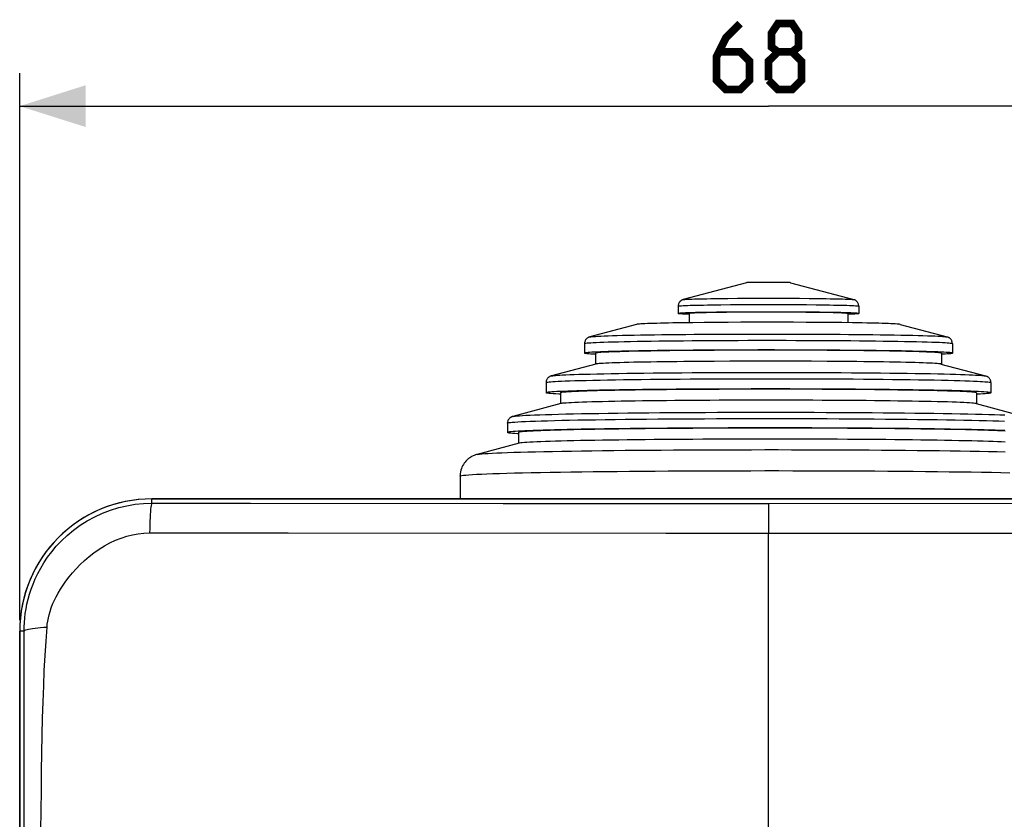
# Model space of a CAD drawing. Units: millimetres. Extents: x -118 to 34, y -46 to 59.
# Drawn here: x -34 to 11, y 22 to 58 of the extents above; entities that cross this region are included whole.
import ezdxf

# ---------------------------------------------------------------- set-up
doc = ezdxf.new("R2010")
doc.units = ezdxf.units.MM
doc.header["$LTSCALE"] = 16.335
doc.layers.get('0').update_dxf_attribs({"linetype": 'CONTINUOUS'})
for name, color, linetype in [('DRAFT', 7, 'CONTINUOUS'), ('RACCORDO', 7, 'CONTINUOUS'), ('SUPERFICI', 7, 'CONTINUOUS')]:
    doc.layers.add(name, color=color, linetype=linetype)
doc.styles.get("Standard").update_dxf_attribs({"font": 'txt', "width": 0.8})
doc.dimstyles.new('DIMSTYLE_1', dxfattribs={"dimtxt": 3, "dimasz": 3, "dimexe": 1.5, "dimexo": 0.5, "dimgap": 0.75, "dimtad": 1, "dimtxsty": 'STANDARD', "dimblk": '_FILLED', "dimblk1": '_FILLED', "dimblk2": '_FILLED', "dimcen": 0.09, "dimazin": 2, "dimtfac": 1, "dimtofl": 0, "dimtmove": 0, "dimatfit": 3, "dimldrblk": '_FILLED', "dimfxl": 1, "dimtolj": 1, "dimarcsym": 0})

# ---------------------------------------------------------------- blocks, each defined once
blk = doc.blocks.new('_FILLED')
at = {"color": 0, "linetype": 'BYBLOCK'}
blk.add_solid([(0, 0), (-1, 0.317), (-1, -0.317)], dxfattribs=at)
blk = doc.blocks.new('*D0')
at = {"color": 7, "linetype": 'CONTINUOUS'}
for p, q in [((-34, 31.084), (-34, 55.916)), ((34, 31.084), (34, 55.916)), ((-34, 54.416), (0, 54.416)), ((34, 54.416), (0, 54.416))]:
    blk.add_line(p, q, dxfattribs=at)
at = {"color": 7, "linetype": 'CONTINUOUS', "xscale": 3, "yscale": 3, "zscale": 3, "rotation": 180}
blk.add_blockref('_FILLED', (-34, 54.416), dxfattribs=at)
at = {"color": 7, "linetype": 'CONTINUOUS', "xscale": 3, "yscale": 3, "zscale": 3}
blk.add_blockref('_FILLED', (34, 54.416), dxfattribs=at)

msp = doc.modelspace()

# ---------------------------------------------------------------- linework, layer by layer
at = {"color": 7, "linetype": 'CONTINUOUS'}
for p, q in [((-0.998, 46.4), (-3.869, 45.632)), ((-0.771, 46.41), (-0.863, 46.407)), ((-0.659, 46.412), (-0.771, 46.41)), ((-0.46, 46.414), (-0.659, 46.412)), ((-0.234, 46.415), (-0.46, 46.414)), ((0.006, 46.416), (-0.234, 46.415)), ((0.245, 46.415), (0.006, 46.416)), ((0.47, 46.414), (0.245, 46.415)), ((0.667, 46.412), (0.47, 46.414)), ((0.998, 46.4), (3.869, 45.632)), ((-4.1, 45.338), (-4.1, 44.999)), ((4.1, 45.338), (4.1, 44.999)), ((-4.1, 44.999), (-4.098, 44.996)), ((-3.6, 44.999), (-3.6, 44.583)), ((-3.037, 45.047), (-3.321, 45.041)), ((-2.715, 45.052), (-3.037, 45.047)), ((-2.56, 45.043), (-2.837, 45.037)), ((-2.361, 45.057), (-2.715, 45.052)), ((-2.249, 45.048), (-2.56, 45.043)), ((-1.978, 45.061), (-2.361, 45.057)), ((-1.908, 45.052), (-2.249, 45.048)), ((-1.571, 45.065), (-1.978, 45.061)), ((-1.54, 45.056), (-1.908, 45.052)), ((-1.145, 45.067), (-1.571, 45.065)), ((-1.152, 45.058), (-1.54, 45.056)), ((-0.748, 45.06), (-1.152, 45.058)), ((-0.704, 45.069), (-1.145, 45.067)), ((-0.334, 45.061), (-0.748, 45.06)), ((-0.256, 45.07), (-0.704, 45.069)), ((0.084, 45.062), (-0.334, 45.061)), ((0.196, 45.07), (-0.256, 45.07)), ((0.501, 45.061), (0.084, 45.062)), ((0.645, 45.069), (0.196, 45.07)), ((0.912, 45.06), (0.501, 45.061)), ((1.086, 45.068), (0.645, 45.069)), ((1.309, 45.057), (0.912, 45.06)), ((1.515, 45.065), (1.086, 45.068)), ((1.69, 45.054), (1.309, 45.057)), ((1.925, 45.062), (1.515, 45.065)), ((2.048, 45.05), (1.69, 45.054)), ((2.311, 45.058), (1.925, 45.062)), ((2.377, 45.046), (2.048, 45.05)), ((2.67, 45.053), (2.311, 45.058)), ((2.675, 45.041), (2.377, 45.046)), ((2.996, 45.048), (2.67, 45.053)), ((3.644, 45.032), (3.416, 45.038)), ((3.598, 45.001), (3.6, 44.999)), ((3.6, 44.999), (3.6, 44.583)), ((4.098, 45.001), (4.1, 44.999)), ((-5.987, 44.506), (-8.11, 43.938)), ((-3.429, 44.585), (-3.902, 44.578)), ((-2.922, 44.59), (-3.429, 44.585)), ((-2.386, 44.595), (-2.922, 44.59)), ((-1.825, 44.599), (-2.386, 44.595)), ((-1.248, 44.601), (-1.825, 44.599)), ((-0.657, 44.603), (-1.248, 44.601)), ((-0.06, 44.604), (-0.657, 44.603)), ((0.538, 44.603), (-0.06, 44.604)), ((1.13, 44.602), (0.538, 44.603)), ((1.711, 44.599), (1.13, 44.602)), ((2.275, 44.596), (1.711, 44.599)), ((2.817, 44.591), (2.275, 44.596)), ((3.33, 44.586), (2.817, 44.591)), ((5.987, 44.506), (8.11, 43.938)), ((-8.35, 43.639), (-8.35, 43.199)), ((8.35, 43.639), (8.35, 43.199)), ((-8.35, 43.199), (-8.345, 43.194)), ((-7.85, 43.199), (-7.85, 42.708)), ((-3.419, 43.332), (-4.098, 43.326)), ((-2.713, 43.337), (-3.419, 43.332)), ((-2.473, 43.329), (-3.17, 43.324)), ((-1.983, 43.341), (-2.713, 43.337)), ((-1.753, 43.333), (-2.473, 43.329)), ((-1.237, 43.343), (-1.983, 43.341)), ((-1.019, 43.335), (-1.753, 43.333)), ((-0.482, 43.345), (-1.237, 43.343)), ((-0.274, 43.336), (-1.019, 43.335)), ((0.279, 43.345), (-0.482, 43.345)), ((0.473, 43.336), (-0.274, 43.336)), ((1.037, 43.344), (0.279, 43.345)), ((1.215, 43.334), (0.473, 43.336)), ((1.785, 43.341), (1.037, 43.344)), ((1.947, 43.332), (1.215, 43.334)), ((2.52, 43.338), (1.785, 43.341)), ((3.234, 43.333), (2.52, 43.338)), ((7.845, 43.204), (7.823, 43.21)), ((7.845, 43.204), (7.85, 43.199)), ((7.85, 43.199), (7.85, 42.708)), ((8.345, 43.204), (8.323, 43.211)), ((8.345, 43.204), (8.35, 43.199)), ((-7.833, 42.708), (-9.857, 42.167)), ((-2.473, 42.829), (-3.17, 42.824)), ((-1.754, 42.833), (-2.473, 42.829)), ((-1.018, 42.835), (-1.754, 42.833)), ((-0.274, 42.836), (-1.018, 42.835)), ((0.473, 42.836), (-0.274, 42.836)), ((1.216, 42.834), (0.473, 42.836)), ((1.947, 42.832), (1.216, 42.834)), ((2.661, 42.828), (1.947, 42.832)), ((7.833, 42.708), (9.857, 42.167)), ((-10.1, 41.866), (-10.1, 41.399)), ((10.1, 41.866), (10.1, 41.399)), ((-10.1, 41.399), (-10.094, 41.393)), ((-9.45, 41.399), (-9.45, 40.905)), ((9.444, 41.405), (9.419, 41.413)), ((9.444, 41.405), (9.45, 41.399)), ((9.45, 41.399), (9.45, 40.905)), ((9.46, 41.338), (9.453, 41.337)), ((10.094, 41.405), (10.069, 41.413)), ((10.094, 41.405), (10.1, 41.399)), ((-9.43, 40.91), (-11.603, 40.329)), ((9.43, 40.91), (11.603, 40.329)), ((-11.85, 40.026), (-11.85, 39.6)), ((-11.85, 39.6), (-11.843, 39.592)), ((-11.35, 39.6), (-11.35, 39.106)), ((-11.326, 39.113), (-13.231, 38.603)), ((-14, 37.622), (-14, 36.584))]:
    msp.add_line(p, q, dxfattribs=at)
at = {"color": 7, "linetype": 'CONTINUOUS', "const_width": 0.35}
for points in [[(-1.286, 58.166), (-1.929, 57.523), (-2.357, 56.666), (-2.357, 55.594), (-1.929, 55.166), (-1.286, 55.166), (-0.857, 55.594), (-0.857, 56.452), (-1.286, 56.88), (-2.214, 56.88)], [(0.429, 56.88), (0.143, 57.094), (0.143, 57.737), (0.429, 58.166), (1.071, 58.166), (1.357, 57.737), (1.357, 57.094), (1.071, 56.88), (1.5, 56.452), (1.5, 55.594), (1.071, 55.166), (0.429, 55.166), (0, 55.594)], [(0, 55.594), (0, 56.452), (0.429, 56.88), (1.071, 56.88)]]:
    msp.add_lwpolyline(points, dxfattribs=at)
at = {"color": 7, "linetype": 'CONTINUOUS'}
for points in [[(-0.863, 46.407), (-0.901, 46.406), (-0.933, 46.405), (-0.959, 46.403), (-0.979, 46.402), (-0.992, 46.401), (-0.998, 46.4)], [(0.998, 46.4), (0.993, 46.401), (0.981, 46.402), (0.962, 46.403), (0.937, 46.405), (0.906, 46.406), (0.869, 46.407), (0.826, 46.408), (0.778, 46.409), (0.667, 46.412)], [(-3.566, 45.034), (-3.672, 45.031), (-3.767, 45.027), (-3.85, 45.023), (-3.922, 45.02), (-3.982, 45.016), (-4.03, 45.012), (-4.065, 45.008), (-4.088, 45.004), (-4.099, 45), (-4.1, 44.999)], [(-3.601, 44.965), (-3.644, 44.966), (-3.743, 44.97), (-3.829, 44.973), (-3.904, 44.977), (-3.967, 44.981), (-4.018, 44.985), (-4.057, 44.988), (-4.083, 44.992), (-4.098, 44.996)], [(-2.837, 45.037), (-2.961, 45.034), (-3.075, 45.031), (-3.179, 45.028), (-3.271, 45.025), (-3.353, 45.022), (-3.424, 45.018), (-3.483, 45.015), (-3.53, 45.011), (-3.565, 45.007), (-3.588, 45.004), (-3.599, 45), (-3.6, 44.999)], [(-3.321, 45.041), (-3.449, 45.037), (-3.566, 45.034)], [(3.598, 45.001), (3.584, 45.005), (3.559, 45.008), (3.521, 45.012), (3.472, 45.015), (3.41, 45.019), (3.338, 45.022), (3.254, 45.026), (3.159, 45.029), (3.053, 45.032), (2.937, 45.035), (2.675, 45.041)], [(3.416, 45.038), (3.286, 45.042), (2.996, 45.048)], [(4.1, 44.999), (4.099, 44.997), (4.088, 44.993), (4.065, 44.989), (4.03, 44.986), (3.982, 44.982), (3.922, 44.978), (3.85, 44.974), (3.767, 44.97), (3.672, 44.967), (3.6, 44.965)], [(4.098, 45.001), (4.083, 45.005), (4.057, 45.009), (4.018, 45.013), (3.967, 45.017), (3.904, 45.021), (3.829, 45.024), (3.743, 45.028), (3.644, 45.032)], [(-3.902, 44.578), (-4.124, 44.575), (-4.337, 44.571), (-4.538, 44.567), (-4.728, 44.563), (-4.906, 44.559), (-5.072, 44.555), (-5.226, 44.55), (-5.366, 44.546), (-5.493, 44.541), (-5.607, 44.536), (-5.706, 44.531), (-5.792, 44.526), (-5.862, 44.521), (-5.919, 44.516), (-5.961, 44.511), (-5.987, 44.506)], [(5.987, 44.506), (5.978, 44.508), (5.946, 44.513), (5.898, 44.518), (5.836, 44.523), (5.759, 44.528), (5.668, 44.533), (5.563, 44.538), (5.444, 44.543), (5.312, 44.548), (5.166, 44.552), (5.007, 44.557), (4.836, 44.561), (4.654, 44.565), (4.459, 44.569), (4.253, 44.573), (4.037, 44.576), (3.81, 44.58), (3.33, 44.586)], [(-4.098, 43.326), (-4.425, 43.323), (-4.743, 43.319), (-5.05, 43.315), (-5.348, 43.311), (-5.634, 43.307), (-5.909, 43.302), (-6.171, 43.297), (-6.421, 43.292), (-6.657, 43.287), (-6.879, 43.282), (-7.088, 43.276), (-7.281, 43.27), (-7.46, 43.264), (-7.623, 43.258), (-7.77, 43.252), (-7.901, 43.246), (-8.016, 43.24), (-8.114, 43.233), (-8.195, 43.227), (-8.26, 43.22), (-8.307, 43.214), (-8.337, 43.207), (-8.349, 43.201), (-8.35, 43.199)], [(-7.853, 43.15), (-7.957, 43.155), (-8.064, 43.161), (-8.154, 43.168), (-8.228, 43.174), (-8.284, 43.181), (-8.323, 43.187), (-8.345, 43.194)], [(-3.17, 43.324), (-3.508, 43.322), (-3.838, 43.319), (-4.16, 43.315), (-4.472, 43.312), (-4.774, 43.308), (-5.065, 43.304), (-5.345, 43.299), (-5.612, 43.295), (-5.867, 43.29), (-6.108, 43.285), (-6.336, 43.28), (-6.55, 43.275), (-6.748, 43.269), (-6.931, 43.263), (-7.099, 43.258), (-7.25, 43.252), (-7.385, 43.245), (-7.503, 43.239), (-7.605, 43.233), (-7.689, 43.227), (-7.755, 43.22), (-7.804, 43.214), (-7.836, 43.207), (-7.849, 43.201), (-7.85, 43.199)], [(7.823, 43.21), (7.783, 43.217), (7.726, 43.223), (7.652, 43.23), (7.559, 43.236), (7.45, 43.242), (7.324, 43.248), (7.181, 43.254), (7.022, 43.26), (6.848, 43.266), (6.657, 43.272), (6.452, 43.277), (6.232, 43.282), (5.997, 43.287), (5.75, 43.292), (5.489, 43.297), (5.215, 43.301), (4.93, 43.306), (4.634, 43.31), (4.327, 43.313), (4.011, 43.317), (3.686, 43.32), (3.351, 43.323), (3.01, 43.326), (2.662, 43.328), (1.947, 43.332)], [(8.323, 43.211), (8.284, 43.217), (8.228, 43.224), (8.154, 43.23), (8.064, 43.237), (7.957, 43.243), (7.833, 43.249), (7.693, 43.256), (7.538, 43.262), (7.367, 43.268), (7.18, 43.273), (6.979, 43.279), (6.763, 43.284), (6.533, 43.29), (6.289, 43.295), (6.033, 43.3), (5.764, 43.304), (5.483, 43.309), (5.191, 43.313), (4.887, 43.317), (4.574, 43.321), (4.252, 43.324), (3.92, 43.328), (3.234, 43.333)], [(8.35, 43.199), (8.349, 43.197), (8.337, 43.191), (8.307, 43.184), (8.26, 43.178), (8.195, 43.171), (8.114, 43.165), (8.016, 43.158), (7.901, 43.152), (7.852, 43.15)], [(-3.17, 42.824), (-3.508, 42.822), (-3.838, 42.819), (-4.16, 42.815), (-4.472, 42.812), (-4.774, 42.808), (-5.065, 42.804), (-5.345, 42.799), (-5.612, 42.795), (-5.867, 42.79), (-6.108, 42.785), (-6.336, 42.78), (-6.549, 42.775), (-6.748, 42.769), (-6.931, 42.763), (-7.099, 42.758), (-7.25, 42.752), (-7.385, 42.746), (-7.503, 42.739), (-7.605, 42.733), (-7.689, 42.727), (-7.755, 42.72), (-7.804, 42.714), (-7.833, 42.708)], [(7.833, 42.708), (7.823, 42.71), (7.784, 42.717), (7.726, 42.723), (7.652, 42.73), (7.559, 42.736), (7.45, 42.742), (7.324, 42.748), (7.181, 42.754), (7.022, 42.76), (6.848, 42.766), (6.657, 42.772), (6.452, 42.777), (6.232, 42.782), (5.997, 42.787), (5.75, 42.792), (5.489, 42.797), (5.216, 42.801), (4.93, 42.806), (4.634, 42.81), (4.328, 42.813), (4.011, 42.817), (3.685, 42.82), (3.351, 42.823), (2.661, 42.828)], [(10.069, 41.413), (10.025, 41.421), (9.961, 41.428), (9.879, 41.436), (9.778, 41.443), (9.659, 41.451), (9.521, 41.458), (9.364, 41.465), (9.191, 41.472), (8.999, 41.479), (8.79, 41.486), (8.565, 41.493), (8.324, 41.499), (8.066, 41.505), (7.793, 41.511), (7.506, 41.517), (7.204, 41.523), (6.888, 41.528), (6.56, 41.533), (6.218, 41.538), (5.865, 41.543), (5.501, 41.547), (5.126, 41.551), (4.742, 41.555), (4.348, 41.558), (3.946, 41.562), (3.537, 41.564), (3.121, 41.567), (2.699, 41.569), (2.272, 41.571), (1.841, 41.573), (1.405, 41.574), (0.968, 41.575), (0.529, 41.575), (0.088, 41.576), (-0.352, 41.575), (-0.792, 41.575), (-1.231, 41.574), (-1.667, 41.573), (-2.1, 41.572), (-2.529, 41.57), (-2.953, 41.568), (-3.371, 41.565), (-3.784, 41.563), (-4.188, 41.56), (-4.585, 41.556), (-4.974, 41.553), (-5.352, 41.549), (-5.72, 41.545), (-6.079, 41.54), (-6.424, 41.535), (-6.758, 41.53), (-7.079, 41.525), (-7.387, 41.52), (-7.68, 41.514), (-7.959, 41.508), (-8.223, 41.502), (-8.47, 41.495), (-8.703, 41.489), (-8.918, 41.482), (-9.116, 41.475), (-9.297, 41.468), (-9.46, 41.461), (-9.606, 41.454), (-9.733, 41.446), (-9.841, 41.439), (-9.931, 41.431), (-10.002, 41.424), (-10.054, 41.416), (-10.086, 41.409), (-10.1, 41.401), (-10.1, 41.399)], [(-9.453, 41.337), (-9.521, 41.34), (-9.659, 41.348), (-9.778, 41.355), (-9.879, 41.363), (-9.961, 41.37), (-10.025, 41.378), (-10.069, 41.385), (-10.094, 41.393)], [(9.419, 41.413), (9.375, 41.42), (9.311, 41.427), (9.228, 41.435), (9.126, 41.442), (9.005, 41.449), (8.865, 41.456), (8.707, 41.463), (8.531, 41.47), (8.337, 41.477), (8.126, 41.483), (7.898, 41.49), (7.654, 41.496), (7.393, 41.502), (7.118, 41.508), (6.828, 41.513), (6.523, 41.519), (6.205, 41.524), (5.875, 41.528), (5.531, 41.533), (5.177, 41.537), (4.812, 41.541), (4.436, 41.545), (4.052, 41.548), (3.66, 41.551), (3.259, 41.554), (2.852, 41.557), (2.439, 41.559), (2.021, 41.56), (1.599, 41.562), (1.173, 41.563), (0.745, 41.564), (0.315, 41.564), (-0.114, 41.564), (-0.545, 41.564), (-0.974, 41.563), (-1.4, 41.562), (-1.825, 41.561), (-2.244, 41.559), (-2.66, 41.558), (-3.07, 41.555), (-3.473, 41.553), (-3.87, 41.55), (-4.258, 41.547), (-4.638, 41.543), (-5.007, 41.539), (-5.368, 41.535), (-5.716, 41.531), (-6.052, 41.526), (-6.377, 41.521), (-6.687, 41.516), (-6.984, 41.51), (-7.267, 41.505), (-7.534, 41.499), (-7.786, 41.493), (-8.022, 41.486), (-8.241, 41.48), (-8.442, 41.473), (-8.627, 41.467), (-8.794, 41.46), (-8.942, 41.453), (-9.072, 41.445), (-9.183, 41.438), (-9.275, 41.431), (-9.348, 41.423), (-9.401, 41.416), (-9.435, 41.409), (-9.449, 41.401), (-9.45, 41.399)], [(10.1, 41.399), (10.1, 41.398), (10.086, 41.39), (10.054, 41.382), (10.002, 41.375), (9.931, 41.367), (9.841, 41.36), (9.733, 41.352), (9.606, 41.345), (9.46, 41.338)], [(9.43, 40.91), (9.419, 40.913), (9.375, 40.92), (9.311, 40.928), (9.228, 40.935), (9.126, 40.942), (9.005, 40.949), (8.865, 40.956), (8.707, 40.963), (8.531, 40.97), (8.337, 40.977), (8.126, 40.984), (7.898, 40.99), (7.654, 40.996), (7.393, 41.002), (7.118, 41.008), (6.828, 41.013), (6.523, 41.019), (6.205, 41.024), (5.874, 41.029), (5.531, 41.033), (5.177, 41.037), (4.812, 41.041), (4.437, 41.045), (4.052, 41.048), (3.659, 41.051), (3.259, 41.054), (2.852, 41.057), (2.439, 41.059), (2.021, 41.06), (1.599, 41.062), (1.173, 41.063), (0.745, 41.064), (0.315, 41.064), (-0.115, 41.064), (-0.545, 41.064), (-0.974, 41.063), (-1.4, 41.062), (-1.824, 41.061), (-2.244, 41.06), (-2.66, 41.058), (-3.07, 41.055), (-3.473, 41.053), (-3.87, 41.05), (-4.258, 41.047), (-4.638, 41.043), (-5.008, 41.039), (-5.367, 41.035), (-5.716, 41.031), (-6.052, 41.026), (-6.376, 41.021), (-6.687, 41.016), (-6.984, 41.01), (-7.267, 41.005), (-7.534, 40.999), (-7.786, 40.993), (-8.022, 40.987), (-8.241, 40.98), (-8.443, 40.973), (-8.627, 40.967), (-8.794, 40.96), (-8.942, 40.953), (-9.072, 40.946), (-9.183, 40.938), (-9.275, 40.931), (-9.348, 40.924), (-9.401, 40.916), (-9.43, 40.91)], [(10.733, 39.687), (10.522, 39.695), (10.294, 39.702), (10.049, 39.709), (9.788, 39.716), (9.511, 39.723), (9.219, 39.729), (8.912, 39.736), (8.59, 39.742), (8.255, 39.748), (7.905, 39.754), (7.544, 39.759), (7.17, 39.764), (6.784, 39.769), (6.387, 39.774), (5.98, 39.778), (5.563, 39.782), (5.137, 39.786), (4.704, 39.789), (4.261, 39.793), (3.813, 39.795), (3.358, 39.798), (2.897, 39.8), (2.433, 39.802), (1.964, 39.804), (1.491, 39.805), (1.017, 39.806), (0.541, 39.806), (0.063, 39.806), (-0.414, 39.806), (-0.89, 39.806), (-1.365, 39.805), (-1.838, 39.804), (-2.308, 39.802), (-2.774, 39.801), (-3.236, 39.799), (-3.692, 39.796), (-4.143, 39.793), (-4.586, 39.79), (-5.022, 39.787), (-5.451, 39.783), (-5.87, 39.779), (-6.279, 39.775), (-6.679, 39.77), (-7.068, 39.766), (-7.445, 39.76), (-7.81, 39.755), (-8.163, 39.749), (-8.502, 39.744), (-8.828, 39.738), (-9.139, 39.731), (-9.435, 39.725), (-9.716, 39.718), (-9.981, 39.711), (-10.23, 39.704), (-10.463, 39.697), (-10.678, 39.689), (-10.877, 39.682), (-11.057, 39.674), (-11.22, 39.666), (-11.364, 39.658), (-11.49, 39.65), (-11.598, 39.642), (-11.686, 39.634), (-11.756, 39.626), (-11.806, 39.617), (-11.838, 39.609), (-11.85, 39.601), (-11.85, 39.6)], [(10.745, 39.663), (10.582, 39.671), (10.401, 39.679), (10.201, 39.686), (9.984, 39.694), (9.749, 39.701), (9.497, 39.708), (9.228, 39.715), (8.944, 39.722), (8.644, 39.728), (8.328, 39.734), (7.998, 39.74), (7.654, 39.746), (7.295, 39.751), (6.925, 39.757), (6.543, 39.761), (6.148, 39.766), (5.743, 39.77), (5.329, 39.774), (4.904, 39.778), (4.471, 39.782), (4.031, 39.785), (3.582, 39.788), (3.128, 39.79), (2.669, 39.792), (2.204, 39.794), (1.736, 39.795), (1.265, 39.796), (0.791, 39.797), (0.317, 39.798), (-0.158, 39.798), (-0.634, 39.797), (-1.108, 39.797), (-1.579, 39.796), (-2.049, 39.794), (-2.515, 39.793), (-2.976, 39.791), (-3.432, 39.788), (-3.882, 39.786), (-4.325, 39.783), (-4.761, 39.779), (-5.188, 39.776), (-5.606, 39.772), (-6.015, 39.768), (-6.412, 39.763), (-6.799, 39.758), (-7.174, 39.753), (-7.536, 39.748), (-7.884, 39.742), (-8.22, 39.736), (-8.54, 39.73), (-8.845, 39.724), (-9.136, 39.717), (-9.41, 39.71), (-9.667, 39.703), (-9.908, 39.696), (-10.131, 39.689), (-10.336, 39.681), (-10.524, 39.674), (-10.692, 39.666), (-10.842, 39.658), (-10.973, 39.65), (-11.085, 39.642), (-11.177, 39.634), (-11.25, 39.626), (-11.303, 39.618), (-11.336, 39.609), (-11.35, 39.601), (-11.35, 39.6)], [(-11.353, 39.54), (-11.4, 39.543), (-11.521, 39.551), (-11.623, 39.559), (-11.707, 39.567), (-11.771, 39.576), (-11.816, 39.584), (-11.843, 39.592)], [(10.744, 39.163), (10.582, 39.171), (10.401, 39.179), (10.201, 39.186), (9.984, 39.194), (9.749, 39.201), (9.497, 39.208), (9.229, 39.215), (8.944, 39.222), (8.643, 39.228), (8.328, 39.234), (7.998, 39.24), (7.653, 39.246), (7.296, 39.251), (6.925, 39.257), (6.543, 39.262), (6.148, 39.266), (5.743, 39.27), (5.329, 39.275), (4.904, 39.278), (4.471, 39.282), (4.03, 39.285), (3.583, 39.288), (3.128, 39.29), (2.669, 39.292), (2.205, 39.294), (1.736, 39.295), (1.265, 39.296), (0.792, 39.297), (0.317, 39.298), (-0.158, 39.298), (-0.634, 39.297), (-1.108, 39.297), (-1.58, 39.296), (-2.049, 39.294), (-2.515, 39.293), (-2.976, 39.291), (-3.432, 39.288), (-3.882, 39.286), (-4.325, 39.283), (-4.761, 39.279), (-5.188, 39.276), (-5.606, 39.272), (-6.015, 39.268), (-6.412, 39.263), (-6.799, 39.258), (-7.174, 39.253), (-7.536, 39.248), (-7.884, 39.242), (-8.219, 39.236), (-8.54, 39.23), (-8.845, 39.224), (-9.136, 39.217), (-9.41, 39.21), (-9.667, 39.203), (-9.908, 39.196), (-10.131, 39.189), (-10.336, 39.181), (-10.524, 39.174), (-10.692, 39.166), (-10.842, 39.158), (-10.973, 39.15), (-11.085, 39.142), (-11.178, 39.134), (-11.25, 39.126), (-11.303, 39.118), (-11.326, 39.113)]]:
    msp.add_lwpolyline(points, dxfattribs=at)
at = {"layer": 'DRAFT', "color": 7, "linetype": 'CONTINUOUS'}
for p, q in [((-28, 36.584), (28, 36.584)), ((-34, -40.416), (-34, 30.584))]:
    msp.add_line(p, q, dxfattribs=at)
msp.add_arc((-28, 30.584), 6, 90, 180, dxfattribs=at)
at = {"layer": 'RACCORDO', "color": 250, "linetype": 'CONTINUOUS'}
for p, q in [((-2.623, 45.677), (-2.251, 45.683)), ((-2.251, 45.683), (-1.845, 45.687)), ((-1.845, 45.687), (-1.409, 45.691)), ((-1.409, 45.691), (-0.952, 45.693)), ((-0.952, 45.693), (-0.481, 45.695)), ((-0.481, 45.695), (-0.001, 45.695)), ((-0.001, 45.695), (0.478, 45.695)), ((0.478, 45.695), (0.948, 45.693)), ((0.948, 45.693), (1.406, 45.691)), ((1.406, 45.691), (1.842, 45.687)), ((1.842, 45.687), (2.249, 45.683)), ((-2.581, 45.393), (-2.17, 45.399)), ((-2.17, 45.399), (-1.724, 45.403)), ((-1.724, 45.403), (-1.25, 45.406)), ((-1.25, 45.406), (-0.759, 45.408)), ((-0.759, 45.408), (-0.256, 45.409)), ((-0.256, 45.409), (0.253, 45.409)), ((0.253, 45.409), (0.755, 45.408)), ((0.755, 45.408), (1.247, 45.406)), ((1.247, 45.406), (1.721, 45.403)), ((1.721, 45.403), (2.167, 45.399)), ((4.098, 45.34), (4.1, 45.338)), ((8.345, 43.644), (8.35, 43.639)), ((-13.231, 38.603), (-13.231, 38.603)), ((-28, 36.387), (-28, 36.584)), ((-28, 36.387), (-25.871, 36.386)), ((-25.871, 36.386), (-23.521, 36.385)), ((-23.521, 36.385), (-12.054, 36.383)), ((-12.054, 36.383), (0, 36.383)), ((0, 36.383), (22.488, 36.384)), ((-4.656, 35.026), (-0.001, 35.023)), ((-0.001, 35.023), (17.534, 35.037)), ((0, 19.184), (0, 35.023)), ((-33.8, 30.584), (-34, 30.584)), ((-33.798, 29.361), (-33.8, 30.584)), ((-33.797, 28.034), (-33.798, 29.361)), ((-33.796, 25.836), (-33.797, 28.034))]:
    msp.add_line(p, q, dxfattribs=at)
at = {"layer": 'RACCORDO', "color": 7, "linetype": 'CONTINUOUS'}
for points in [[(-3.869, 45.632), (-3.873, 45.631), (-3.886, 45.627), (-3.899, 45.623), (-3.914, 45.617), (-3.929, 45.61), (-3.944, 45.602), (-3.96, 45.593), (-3.976, 45.582), (-3.992, 45.569), (-4.007, 45.556), (-4.019, 45.543), (-4.031, 45.53), (-4.043, 45.514), (-4.056, 45.495), (-4.068, 45.472), (-4.08, 45.445), (-4.09, 45.414), (-4.097, 45.378), (-4.1, 45.338)], [(3.932, 45.609), (3.916, 45.616), (3.902, 45.622), (3.889, 45.626), (3.878, 45.629), (3.869, 45.632)], [(4.1, 45.338), (4.098, 45.37), (4.093, 45.402), (4.085, 45.433), (4.073, 45.463), (4.058, 45.491), (4.041, 45.517), (4.023, 45.539), (4.004, 45.559), (3.985, 45.575), (3.966, 45.589), (3.948, 45.6), (3.932, 45.609)], [(-8.11, 43.938), (-8.113, 43.937), (-8.122, 43.935), (-8.131, 43.932), (-8.141, 43.929), (-8.152, 43.925), (-8.163, 43.92), (-8.176, 43.914), (-8.191, 43.906), (-8.208, 43.896), (-8.227, 43.883), (-8.244, 43.869), (-8.259, 43.856), (-8.273, 43.841), (-8.287, 43.824), (-8.302, 43.802), (-8.317, 43.777), (-8.33, 43.748), (-8.34, 43.715), (-8.347, 43.679), (-8.35, 43.639)], [(8.179, 43.912), (8.161, 43.921), (8.144, 43.927), (8.129, 43.933), (8.115, 43.937), (8.111, 43.938)], [(8.35, 43.639), (8.348, 43.674), (8.342, 43.707), (8.333, 43.739), (8.321, 43.769), (8.305, 43.798), (8.288, 43.823), (8.27, 43.845), (8.251, 43.863), (8.232, 43.879), (8.214, 43.892), (8.196, 43.903), (8.179, 43.912)], [(-9.857, 42.167), (-9.865, 42.165), (-9.874, 42.162), (-9.884, 42.159), (-9.895, 42.155), (-9.906, 42.151), (-9.918, 42.145), (-9.933, 42.138), (-9.95, 42.129), (-9.968, 42.117), (-9.986, 42.103), (-10.002, 42.089), (-10.017, 42.074), (-10.033, 42.056), (-10.05, 42.033), (-10.065, 42.007), (-10.079, 41.977), (-10.09, 41.943), (-10.097, 41.906), (-10.1, 41.866)], [(9.928, 42.14), (9.909, 42.149), (9.891, 42.157), (9.874, 42.162), (9.86, 42.166), (9.857, 42.167)], [(10.1, 41.866), (10.098, 41.901), (10.092, 41.935), (10.083, 41.968), (10.07, 41.998), (10.054, 42.026), (10.037, 42.051), (10.018, 42.073), (9.999, 42.092), (9.981, 42.108), (9.962, 42.121), (9.945, 42.132), (9.928, 42.14)], [(-11.603, 40.329), (-11.604, 40.329), (-11.614, 40.326), (-11.624, 40.323), (-11.635, 40.319), (-11.646, 40.315), (-11.659, 40.31), (-11.673, 40.304), (-11.689, 40.295), (-11.706, 40.285), (-11.724, 40.273), (-11.742, 40.259), (-11.76, 40.242), (-11.778, 40.223), (-11.796, 40.199), (-11.813, 40.172), (-11.828, 40.141), (-11.839, 40.106), (-11.847, 40.068), (-11.85, 40.026)], [(-13.231, 38.603), (-13.234, 38.602), (-13.264, 38.594), (-13.296, 38.584), (-13.33, 38.572), (-13.366, 38.558), (-13.403, 38.542), (-13.44, 38.525), (-13.478, 38.504), (-13.519, 38.48), (-13.566, 38.45), (-13.614, 38.414), (-13.66, 38.376), (-13.7, 38.339), (-13.737, 38.3), (-13.775, 38.256), (-13.815, 38.203), (-13.853, 38.145), (-13.888, 38.084), (-13.917, 38.023), (-13.942, 37.959), (-13.964, 37.887), (-13.983, 37.806), (-13.995, 37.718), (-14, 37.622)]]:
    msp.add_lwpolyline(points, dxfattribs=at)
at = {"layer": 'RACCORDO', "color": 250, "linetype": 'CONTINUOUS'}
for points in [[(-3.869, 45.632), (-3.863, 45.634), (-3.834, 45.638), (-3.791, 45.642), (-3.734, 45.646), (-3.663, 45.65), (-3.577, 45.654), (-3.478, 45.657), (-3.366, 45.661), (-3.241, 45.665), (-3.104, 45.668), (-2.954, 45.671), (-2.794, 45.675), (-2.623, 45.677)], [(2.249, 45.683), (2.622, 45.677), (2.794, 45.675), (2.955, 45.671), (3.104, 45.668), (3.242, 45.665), (3.367, 45.661), (3.48, 45.657), (3.579, 45.654), (3.665, 45.65), (3.737, 45.646), (3.793, 45.642), (3.834, 45.638), (3.861, 45.634), (3.869, 45.632)], [(-4.1, 45.338), (-4.099, 45.34), (-4.084, 45.344), (-4.054, 45.349), (-4.009, 45.353), (-3.948, 45.357), (-3.873, 45.361), (-3.782, 45.365), (-3.678, 45.369), (-3.559, 45.373), (-3.427, 45.377), (-3.282, 45.381), (-3.124, 45.384), (-2.954, 45.387), (-2.773, 45.391), (-2.581, 45.393)], [(2.167, 45.399), (2.58, 45.393), (2.772, 45.391), (2.954, 45.387), (3.124, 45.384), (3.282, 45.381), (3.428, 45.377), (3.561, 45.373), (3.68, 45.369), (3.784, 45.365), (3.875, 45.361), (3.951, 45.357), (4.01, 45.353), (4.054, 45.349), (4.083, 45.344), (4.098, 45.34)], [(-8.11, 43.938), (-8.101, 43.94), (-8.067, 43.946), (-8.015, 43.952), (-7.946, 43.959), (-7.856, 43.965), (-7.743, 43.972), (-7.609, 43.979), (-7.454, 43.985), (-7.278, 43.992), (-7.081, 43.998), (-6.864, 44.005), (-6.627, 44.011), (-6.371, 44.017), (-6.097, 44.023), (-5.806, 44.028), (-5.499, 44.033), (-5.178, 44.038), (-4.843, 44.043), (-4.494, 44.047), (-4.132, 44.051), (-3.758, 44.055), (-3.374, 44.058), (-2.982, 44.061), (-2.582, 44.063), (-2.174, 44.065), (-1.759, 44.067), (-1.34, 44.069), (-0.916, 44.07), (-0.492, 44.07), (-0.066, 44.071), (0.36, 44.071), (0.786, 44.07), (1.211, 44.069), (1.631, 44.068), (2.046, 44.066), (2.456, 44.064), (2.858, 44.062), (3.254, 44.059), (3.641, 44.056), (4.018, 44.052), (4.383, 44.048), (4.736, 44.044), (5.075, 44.04), (5.402, 44.035), (5.714, 44.03), (6.01, 44.024), (6.288, 44.019), (6.549, 44.013), (6.79, 44.007), (7.012, 44.001), (7.214, 43.994), (7.394, 43.988), (7.554, 43.981), (7.693, 43.975), (7.809, 43.968), (7.903, 43.962), (7.978, 43.956), (8.036, 43.95), (8.078, 43.944), (8.107, 43.939), (8.11, 43.938)], [(-8.35, 43.639), (-8.343, 43.645), (-8.323, 43.651), (-8.287, 43.657), (-8.235, 43.663), (-8.163, 43.67), (-8.07, 43.676), (-7.954, 43.683), (-7.817, 43.69), (-7.658, 43.697), (-7.477, 43.704), (-7.275, 43.711), (-7.052, 43.717), (-6.808, 43.723), (-6.546, 43.73), (-6.264, 43.735), (-5.965, 43.741), (-5.65, 43.746), (-5.32, 43.751), (-4.975, 43.756), (-4.617, 43.76), (-4.245, 43.765), (-3.861, 43.768), (-3.466, 43.772), (-3.063, 43.775), (-2.652, 43.777), (-2.233, 43.779), (-1.808, 43.781), (-1.376, 43.783), (-0.942, 43.784), (-0.505, 43.785), (-0.068, 43.785), (0.37, 43.785), (0.808, 43.784), (1.244, 43.783), (1.676, 43.782), (2.102, 43.78), (2.523, 43.778), (2.937, 43.775), (3.343, 43.773), (3.741, 43.769), (4.128, 43.766), (4.503, 43.762), (4.865, 43.758), (5.214, 43.753), (5.55, 43.748), (5.871, 43.743), (6.174, 43.737), (6.46, 43.731), (6.728, 43.725), (6.976, 43.719), (7.204, 43.713), (7.411, 43.706), (7.596, 43.7), (7.76, 43.693), (7.903, 43.686), (8.023, 43.679), (8.119, 43.673), (8.196, 43.667), (8.256, 43.661)], [(8.256, 43.661), (8.299, 43.655), (8.329, 43.65), (8.345, 43.644)], [(-10.1, 41.866), (-10.096, 41.871), (-10.082, 41.877), (-10.056, 41.883), (-10.016, 41.889), (-9.961, 41.895), (-9.889, 41.902), (-9.799, 41.909), (-9.688, 41.916), (-9.557, 41.923), (-9.402, 41.931), (-9.225, 41.938), (-9.024, 41.945), (-8.798, 41.953), (-8.548, 41.96), (-8.272, 41.967), (-7.971, 41.974), (-7.65, 41.981), (-7.31, 41.988), (-6.952, 41.994), (-6.577, 42), (-6.186, 42.005), (-5.78, 42.011), (-5.359, 42.016), (-4.924, 42.02), (-4.476, 42.024), (-4.017, 42.028), (-3.549, 42.031), (-3.073, 42.034), (-2.589, 42.037), (-2.097, 42.039), (-1.6, 42.04), (-1.099, 42.041), (-0.596, 42.042), (-0.093, 42.042), (0.412, 42.042), (0.916, 42.042), (1.419, 42.041), (1.918, 42.039), (2.411, 42.037), (2.897, 42.035), (3.376, 42.032), (3.848, 42.029), (4.311, 42.026), (4.763, 42.022), (5.202, 42.017), (5.627, 42.013), (6.039, 42.007), (6.437, 42.002), (6.818, 41.996), (7.183, 41.99), (7.53, 41.984), (7.858, 41.977), (8.161, 41.97), (8.439, 41.963), (8.693, 41.956), (8.922, 41.949), (9.127, 41.942), (9.31, 41.934), (9.469, 41.927), (9.606, 41.921), (9.724, 41.914), (9.822, 41.907), (9.902, 41.901), (9.966, 41.895), (10.016, 41.889)], [(-9.857, 42.167), (-9.834, 42.172), (-9.795, 42.178), (-9.742, 42.184), (-9.671, 42.191), (-9.583, 42.198), (-9.475, 42.205), (-9.346, 42.212), (-9.195, 42.219), (-9.022, 42.226), (-8.825, 42.233), (-8.604, 42.241), (-8.36, 42.248), (-8.09, 42.255), (-7.796, 42.262), (-7.481, 42.268), (-7.149, 42.275), (-6.799, 42.281), (-6.432, 42.287), (-6.05, 42.292), (-5.653, 42.297), (-5.241, 42.302), (-4.815, 42.306), (-4.377, 42.31), (-3.929, 42.314), (-3.471, 42.317), (-3.006, 42.32), (-2.532, 42.322), (-2.051, 42.324), (-1.565, 42.326), (-1.075, 42.327), (-0.583, 42.328), (-0.091, 42.328), (0.403, 42.328), (0.896, 42.328), (1.388, 42.327), (1.876, 42.325), (2.357, 42.323), (2.833, 42.321), (3.302, 42.318), (3.764, 42.315), (4.216, 42.312), (4.658, 42.308), (5.087, 42.304), (5.503, 42.299), (5.906, 42.294), (6.295, 42.289), (6.668, 42.283), (7.024, 42.277), (7.364, 42.271), (7.685, 42.264), (7.981, 42.257), (8.253, 42.251), (8.501, 42.244), (8.725, 42.237), (8.926, 42.23), (9.105, 42.223), (9.26, 42.216), (9.395, 42.209), (9.51, 42.202), (9.606, 42.196), (9.684, 42.19), (9.746, 42.184), (9.795, 42.178), (9.832, 42.172), (9.857, 42.167)], [(10.016, 41.889), (10.053, 41.883), (10.079, 41.878), (10.094, 41.872)], [(10.094, 41.872), (10.1, 41.867), (10.1, 41.866)], [(-11.603, 40.329), (-11.598, 40.33), (-11.557, 40.338), (-11.497, 40.346), (-11.414, 40.355), (-11.306, 40.363), (-11.171, 40.372), (-11.011, 40.381), (-10.827, 40.39), (-10.617, 40.399), (-10.382, 40.407), (-10.123, 40.416), (-9.841, 40.424), (-9.536, 40.432), (-9.208, 40.44), (-8.86, 40.447), (-8.491, 40.455), (-8.105, 40.461), (-7.7, 40.468), (-7.278, 40.474), (-6.838, 40.48), (-6.382, 40.486), (-5.913, 40.491), (-5.431, 40.495), (-4.937, 40.5), (-4.432, 40.504), (-3.915, 40.507), (-3.389, 40.51), (-2.856, 40.513), (-2.318, 40.515), (-1.775, 40.517), (-1.227, 40.518), (-0.676, 40.519), (-0.122, 40.519), (0.431, 40.519), (0.982, 40.518), (1.531, 40.517), (2.076, 40.516), (2.618, 40.514), (3.155, 40.511), (3.684, 40.508), (4.203, 40.505), (4.713, 40.501), (5.212, 40.497), (5.701, 40.493), (6.177, 40.488), (6.639, 40.483), (7.084, 40.477), (7.514, 40.471), (7.927, 40.464), (8.322, 40.458), (8.7, 40.451), (9.057, 40.443), (9.393, 40.436), (9.707, 40.428), (9.998, 40.42), (10.266, 40.411), (10.51, 40.403), (10.728, 40.394)], [(-11.85, 40.026), (-11.843, 40.033), (-11.82, 40.041), (-11.778, 40.049), (-11.717, 40.057), (-11.633, 40.066), (-11.523, 40.075), (-11.385, 40.084), (-11.222, 40.093), (-11.034, 40.102), (-10.82, 40.111), (-10.581, 40.119), (-10.317, 40.128), (-10.029, 40.136), (-9.718, 40.145), (-9.384, 40.153), (-9.029, 40.16), (-8.654, 40.168), (-8.26, 40.175), (-7.847, 40.181), (-7.417, 40.188), (-6.969, 40.193), (-6.505, 40.199), (-6.026, 40.204), (-5.535, 40.209), (-5.031, 40.213), (-4.516, 40.217), (-3.99, 40.221), (-3.454, 40.224), (-2.911, 40.227), (-2.362, 40.229), (-1.809, 40.231), (-1.251, 40.232), (-0.689, 40.233), (-0.125, 40.233), (0.439, 40.233), (1.001, 40.232), (1.56, 40.231), (2.116, 40.23), (2.668, 40.228), (3.215, 40.225), (3.754, 40.222), (4.284, 40.219), (4.803, 40.215), (5.312, 40.211), (5.81, 40.206), (6.295, 40.201), (6.765, 40.196), (7.22, 40.19), (7.657, 40.184), (8.078, 40.178), (8.482, 40.171), (8.866, 40.163), (9.23, 40.156), (9.573, 40.148), (9.893, 40.14), (10.19, 40.132), (10.462, 40.123), (10.711, 40.115)], [(-13.231, 38.603), (-13.191, 38.612), (-13.116, 38.622), (-13.015, 38.632), (-12.886, 38.643), (-12.731, 38.653), (-12.549, 38.663), (-12.341, 38.673), (-12.108, 38.683), (-11.849, 38.692), (-11.565, 38.701), (-11.258, 38.71), (-10.928, 38.719), (-10.575, 38.728), (-10.2, 38.736), (-9.803, 38.744), (-9.386, 38.752), (-8.95, 38.759), (-8.496, 38.766), (-8.024, 38.772), (-7.534, 38.779), (-7.029, 38.784), (-6.509, 38.79), (-5.977, 38.795), (-5.433, 38.799), (-4.877, 38.803), (-4.31, 38.807), (-3.733, 38.81), (-3.149, 38.813), (-2.56, 38.815), (-1.966, 38.817), (-1.368, 38.818), (-0.765, 38.819), (-0.16, 38.82), (0.444, 38.82), (1.047, 38.819), (1.646, 38.818), (2.243, 38.816), (2.836, 38.814), (3.424, 38.812), (4.005, 38.809), (4.576, 38.805), (5.137, 38.802), (5.687, 38.797), (6.227, 38.793), (6.755, 38.787), (7.268, 38.782), (7.765, 38.776), (8.246, 38.769), (8.71, 38.763), (9.156, 38.756), (9.584, 38.748), (9.992, 38.74), (10.378, 38.732), (10.742, 38.724)], [(-14, 37.622), (-13.999, 37.625), (-13.978, 37.636), (-13.928, 37.647), (-13.85, 37.658), (-13.742, 37.669), (-13.607, 37.68), (-13.443, 37.691), (-13.251, 37.701), (-13.031, 37.712), (-12.785, 37.722), (-12.511, 37.732), (-12.212, 37.742), (-11.888, 37.752), (-11.539, 37.761), (-11.166, 37.77), (-10.77, 37.779), (-10.351, 37.787), (-9.91, 37.795), (-9.45, 37.803), (-8.971, 37.81), (-8.473, 37.817), (-7.956, 37.824), (-7.422, 37.83), (-6.873, 37.835), (-6.311, 37.841), (-5.737, 37.845), (-5.15, 37.85), (-4.551, 37.854), (-3.942, 37.857), (-3.325, 37.86), (-2.703, 37.862), (-2.076, 37.864), (-1.444, 37.866), (-0.808, 37.866), (-0.169, 37.867), (0.469, 37.867), (1.105, 37.866), (1.738, 37.865), (2.368, 37.863), (2.995, 37.861), (3.616, 37.859), (4.229, 37.855), (4.831, 37.852), (5.424, 37.848), (6.005, 37.843), (6.576, 37.838), (7.132, 37.833), (7.674, 37.827), (8.199, 37.821), (8.707, 37.814), (9.196, 37.807), (9.668, 37.799), (10.12, 37.791), (10.55, 37.783), (10.958, 37.775)], [(-33.8, 30.584), (-33.797, 30.775), (-33.787, 30.971), (-33.77, 31.173), (-33.745, 31.379), (-33.712, 31.591), (-33.67, 31.808), (-33.618, 32.029), (-33.555, 32.255), (-33.48, 32.486), (-33.393, 32.72), (-33.293, 32.958), (-33.178, 33.2), (-33.047, 33.444), (-32.9, 33.689), (-32.734, 33.938), (-32.546, 34.188), (-32.338, 34.437), (-32.105, 34.684), (-31.845, 34.929), (-31.559, 35.167), (-31.254, 35.388), (-30.93, 35.592), (-30.589, 35.777), (-30.236, 35.939), (-29.874, 36.076), (-29.504, 36.189), (-29.129, 36.276), (-28.753, 36.338), (-28.376, 36.375), (-28, 36.387)], [(-28, 36.387), (-28.011, 36.373), (-28.022, 36.339), (-28.033, 36.284), (-28.043, 36.209), (-28.053, 36.116), (-28.062, 36.005), (-28.071, 35.877), (-28.079, 35.733), (-28.086, 35.576), (-28.092, 35.406), (-28.097, 35.226), (-28.102, 35.037)], [(0, 36.383), (0, 36.369), (-0.001, 35.023)], [(-32.759, 30.765), (-32.746, 30.898), (-32.725, 31.036), (-32.698, 31.179), (-32.663, 31.327), (-32.619, 31.479), (-32.567, 31.636), (-32.504, 31.798), (-32.431, 31.964), (-32.348, 32.135), (-32.253, 32.31), (-32.147, 32.488), (-32.028, 32.669), (-31.898, 32.853), (-31.757, 33.039), (-31.602, 33.225), (-31.435, 33.413), (-31.255, 33.599), (-31.061, 33.783), (-30.852, 33.964), (-30.628, 34.14), (-30.395, 34.303), (-30.155, 34.452), (-29.906, 34.587), (-29.652, 34.706), (-29.395, 34.806), (-29.136, 34.889), (-28.876, 34.953), (-28.616, 34.999), (-28.358, 35.026), (-28.102, 35.037)], [(-28.102, 35.037), (-27.395, 35.039), (-26.669, 35.04), (-25.921, 35.041), (-25.153, 35.042)], [(-25.153, 35.042), (-21.817, 35.04), (-4.656, 35.026)], [(-33.8, 30.584), (-33.789, 30.602), (-33.763, 30.62), (-33.722, 30.638), (-33.666, 30.656), (-33.595, 30.672), (-33.511, 30.688), (-33.414, 30.704), (-33.304, 30.718), (-33.183, 30.732), (-33.051, 30.744), (-32.909, 30.755), (-32.759, 30.765)], [(-33.083, 12.481), (-33.078, 14.153), (-33.074, 15.029), (-33.07, 15.923), (-33.066, 16.836), (-33.061, 17.768), (-33.056, 18.704), (-33.05, 19.646), (-33.043, 20.592), (-33.035, 21.524), (-33.026, 22.442), (-33.016, 23.346), (-33.004, 24.218), (-32.991, 25.052), (-32.975, 25.854), (-32.957, 26.629), (-32.936, 27.377), (-32.911, 28.097), (-32.882, 28.796), (-32.846, 29.475), (-32.805, 30.131), (-32.759, 30.765)], [(-33.799, 0.859), (-33.796, 22.452), (-33.796, 25.836)]]:
    msp.add_lwpolyline(points, dxfattribs=at)
at = {"layer": 'SUPERFICI', "color": 7, "linetype": 'CONTINUOUS'}
for p, q in [((28, 36.584), (-28, 36.584)), ((-34, 30.584), (-34, -40.416))]:
    msp.add_line(p, q, dxfattribs=at)
msp.add_arc((-28, 30.584), 6, 89.9998, 180.0001, dxfattribs=at)

# ---------------------------------------------------------------- dimensions: what is measured, and where the dimension line sits
at = {"color": 7, "linetype": 'CONTINUOUS'}
dim = msp.add_linear_dim(base=(34, 54.416), p1=(-34, 30.584), p2=(34, 30.584), dimstyle='DIMSTYLE_1', dxfattribs=at)
dim.commit()
dim.dimension.update_dxf_attribs({"geometry": '*D0', "text_midpoint": (-2.357, 54.416), "dimtype": 160})

doc.saveas('drawing.dxf')
